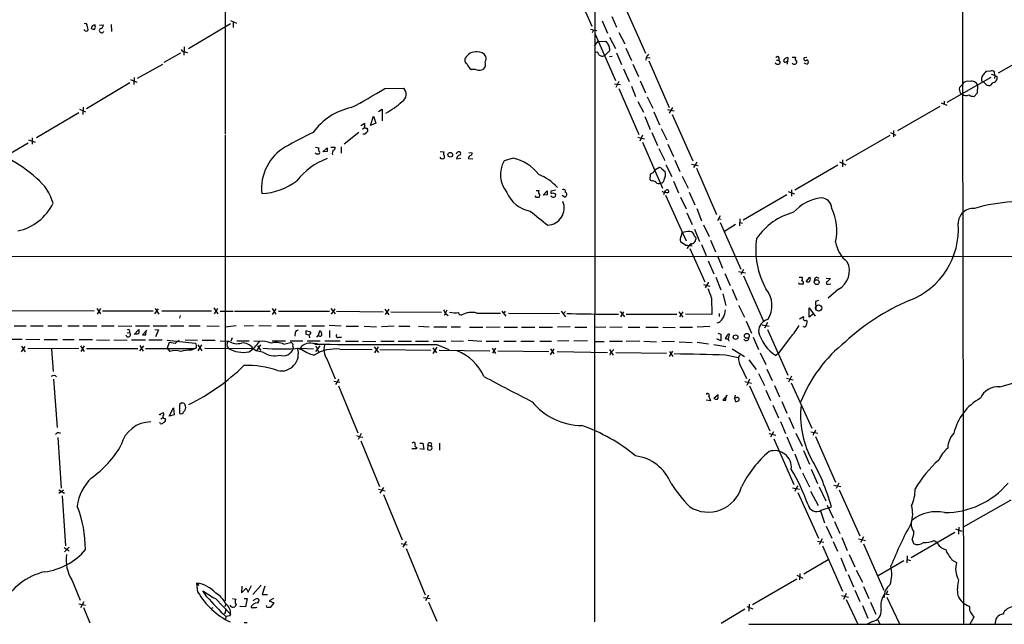
# Model space of a CAD drawing. Extents: x 0 to 1015, y 8 to 812.
# Drawn here: x 460 to 674, y 8 to 139 of the extents above; entities that cross this region are included whole.
import ezdxf

# ---------------------------------------------------------------- set-up
doc = ezdxf.new("R2010")
doc.units = 0
doc.header["$MEASUREMENT"] = 0
doc.layers.add('MAIN', color=5, linetype='CONTINUOUS')

msp = doc.modelspace()

# ---------------------------------------------------------------- linework, layer by layer
at = {"layer": 'MAIN'}
for p, q in [((665.5647, 466.5133), (665.226, 123.0206)), ((505.0367, 320.294), (504.7827, 114.3846)), ((580.2207, 147.7433), (584.5387, 137.7526)), ((585.216, 142.24), (585.1313, 8.128)), ((591.82, 141.8166), (596.2227, 131.9106)), ((588.9413, 139.8693), (589.9573, 137.5833)), ((476.504, 137.7526), (476.504, 138.0913)), ((477.4353, 138.0066), (478.282, 138.0913)), ((479.9753, 138.176), (480.06, 136.652)), ((496.824, 132.9266), (505.968, 138.3453)), ((505.968, 139.0226), (507.238, 138.43)), ((506.5607, 138.7686), (506.5607, 137.4986)), ((584.2847, 137.16), (585.6393, 136.8213)), ((586.8247, 138.938), (588.01, 136.2286)), ((474.3027, 136.7366), (474.0487, 137.0753)), ((584.962, 136.906), (584.6233, 136.3133)), ((585.3007, 136.0593), (589.7033, 125.984)), ((588.4333, 135.382), (589.7033, 132.9266)), ((590.4653, 136.398), (591.7353, 133.9426)), ((495.8927, 133.2653), (495.808, 131.4873)), ((585.1313, 133.5193), (585.978, 134.5353)), ((585.978, 134.5353), (587.5867, 134.4506)), ((588.4333, 132.9266), (588.4333, 132.4186)), ((591.9893, 133.0113), (593.1747, 130.302)), ((673.1, 127.5926), (682.5827, 133.0113)), ((491.49, 129.9633), (495.1307, 131.9953)), ((496.062, 132.1646), (496.57, 131.9953)), ((586.994, 131.2333), (587.4173, 131.4026)), ((588.4333, 132.4186), (587.4173, 131.4026)), ((588.4333, 131.1486), (589.026, 131.2333)), ((589.9573, 131.9953), (591.058, 129.4553)), ((596.392, 130.9793), (596.3073, 130.3866)), ((596.5613, 130.9793), (597.2387, 130.8946)), ((624.586, 131.064), (624.7553, 131.064)), ((627.2107, 130.9793), (627.126, 130.048)), ((628.142, 131.064), (628.904, 131.064)), ((630.8513, 130.9793), (631.3593, 131.064)), ((491.1513, 129.4553), (485.648, 126.4073)), ((593.5133, 129.54), (594.6987, 126.8306)), ((596.9847, 130.2173), (601.3873, 120.0573)), ((624.7553, 130.3866), (625.1787, 130.3866)), ((625.5173, 130.1326), (625.5173, 129.7093)), ((630.682, 129.794), (631.444, 129.54)), ((484.9707, 126.5766), (484.886, 125.0526)), ((591.4813, 128.524), (592.6667, 125.73)), ((661.924, 121.2426), (671.4913, 126.6613)), ((671.322, 128.016), (670.306, 127.9313)), ((671.4913, 127.3386), (672.2533, 127.0846)), ((672.2533, 127.0846), (672.1687, 127.8466)), ((672.2533, 127.0846), (672.1687, 126.4073)), ((672.2533, 127.0846), (672.7613, 126.746)), ((484.0393, 125.476), (474.6413, 119.8033)), ((484.2087, 126.1533), (485.5633, 125.5606)), ((539.496, 124.206), (543.6447, 124.2906)), ((589.534, 125.222), (590.804, 125.0526)), ((590.4653, 125.73), (589.788, 124.46)), ((593.1747, 124.714), (594.106, 122.5126)), ((595.122, 125.8993), (596.2227, 123.2746)), ((665.0567, 124.968), (664.5487, 124.46)), ((668.528, 124.8833), (668.4433, 123.19)), ((669.544, 125.6453), (669.7133, 125.6453)), ((671.7453, 125.476), (671.2373, 124.8833)), ((590.4653, 124.206), (594.7833, 114.2153)), ((596.646, 122.428), (597.8313, 119.9726)), ((664.8027, 123.19), (665.226, 123.0206)), ((665.226, 123.0206), (665.48, 7.7046)), ((668.4433, 123.19), (667.766, 122.5126)), ((473.8793, 120.142), (473.7947, 118.5333)), ((594.614, 121.412), (595.7993, 119.0413)), ((601.472, 118.872), (602.234, 120.0573)), ((660.3153, 120.3113), (651.0867, 114.9773)), ((660.5693, 121.0733), (661.8393, 120.5653)), ((661.2467, 121.4966), (661.2467, 120.7346)), ((472.948, 118.9566), (463.7193, 113.4533)), ((473.1173, 119.7186), (474.3873, 119.126)), ((536.448, 116.1626), (537.0407, 118.1946)), ((537.0407, 118.1946), (537.5487, 116.6706)), ((538.1413, 119.2106), (538.988, 119.7186)), ((538.988, 119.7186), (538.988, 117.1786)), ((596.138, 118.11), (597.2387, 115.316)), ((598.0853, 119.126), (599.2707, 116.332)), ((601.0487, 119.634), (602.488, 119.38)), ((602.0647, 118.5333), (606.552, 108.458)), ((534.3313, 116.1626), (535.178, 116.6706)), ((534.67, 115.4006), (535.0933, 115.7393)), ((537.5487, 116.6706), (536.448, 116.1626)), ((504.7827, 114.1306), (504.7827, 12.7)), ((533.908, 114.6386), (530.6907, 112.0986)), ((535.6013, 115.57), (535.7707, 115.4006)), ((594.614, 113.6226), (596.0533, 113.284)), ((595.63, 114.046), (595.0373, 112.776)), ((597.662, 114.6386), (598.8473, 111.8446)), ((599.694, 115.4853), (600.8793, 113.03)), ((649.3933, 113.9613), (639.826, 108.458)), ((649.5627, 114.6386), (650.748, 114.046)), ((650.24, 115.062), (650.24, 113.7073)), ((461.9413, 112.3526), (452.628, 106.8493)), ((462.026, 113.03), (463.4653, 112.522)), ((462.788, 113.4533), (462.788, 112.0986)), ((524.4253, 111.4213), (525.1873, 111.3366)), ((527.812, 111.4213), (528.7433, 111.4213)), ((530.0133, 111.506), (530.0133, 110.1513)), ((595.63, 112.522), (599.948, 102.5313)), ((601.1333, 112.0986), (602.3187, 109.3893)), ((524.6793, 109.8973), (524.3407, 110.236)), ((526.034, 110.4053), (526.9653, 111.3366)), ((526.9653, 110.49), (526.2033, 110.4053)), ((551.6033, 110.49), (552.3653, 110.4053)), ((557.784, 110.3206), (558.546, 110.236)), ((599.186, 111.1673), (600.456, 108.5426)), ((555.1593, 108.8813), (556.0907, 109.0506)), ((557.6993, 108.966), (558.7153, 108.8813)), ((567.436, 109.0506), (565.4887, 108.458)), ((600.71, 107.6113), (601.98, 105.0713)), ((602.6573, 108.6273), (603.758, 106.172)), ((606.298, 107.7806), (607.7373, 107.442)), ((607.3987, 108.204), (606.7213, 107.0186)), ((638.1327, 107.5266), (628.7347, 102.108)), ((638.4713, 108.2886), (639.826, 107.6113)), ((639.1487, 108.712), (639.1487, 107.188)), ((597.2387, 104.3093), (597.3233, 105.5793)), ((598.0853, 106.0873), (598.2547, 106.5106)), ((598.2547, 106.5106), (599.186, 107.0186)), ((599.8633, 106.68), (600.5407, 106.172)), ((604.266, 105.156), (605.536, 102.5313)), ((607.314, 106.8493), (611.7167, 96.774)), ((597.4927, 104.14), (597.2387, 104.3093)), ((602.3187, 104.0553), (603.4193, 101.5153)), ((572.516, 100.4993), (572.262, 100.838)), ((572.4313, 102.0233), (573.1087, 102.0233)), ((573.9553, 101.0073), (574.8867, 101.9386)), ((574.8867, 101.092), (574.1247, 101.0073)), ((576.6647, 102.108), (575.7333, 101.854)), ((576.072, 101.5153), (576.6647, 101.2613)), ((578.6967, 100.584), (578.104, 100.9226)), ((600.6253, 101.0073), (605.1127, 91.1013)), ((605.79, 101.6846), (606.9753, 98.8906)), ((627.0413, 101.092), (617.474, 95.5886)), ((627.2953, 101.7693), (628.65, 101.2613)), ((628.0573, 102.1926), (628.0573, 100.7533)), ((603.8427, 100.584), (605.1127, 98.044)), ((605.282, 97.1973), (606.3827, 94.6573)), ((607.3987, 98.1286), (608.4147, 95.4193)), ((612.4787, 96.52), (611.886, 95.4193)), ((608.838, 94.5726), (610.108, 92.0326)), ((612.14, 95.9273), (612.7327, 95.758)), ((612.4787, 95.0806), (616.966, 84.9206)), ((615.8653, 94.6573), (613.41, 93.1333)), ((616.7967, 95.8426), (616.712, 94.3186)), ((616.7967, 95.0806), (617.3893, 94.9113)), ((604.0967, 92.202), (604.266, 92.8793)), ((606.8907, 93.6413), (607.9913, 90.932)), ((605.028, 90.0853), (603.8427, 90.8473)), ((606.044, 90.424), (605.282, 89.408)), ((606.8907, 92.1173), (607.2293, 91.8633)), ((608.4147, 90.2546), (609.4307, 87.884)), ((610.362, 91.186), (611.4627, 88.646)), ((605.8747, 89.408), (609.1767, 82.1266)), ((367.7073, 87.63), (826.008, 87.7993)), ((609.854, 86.6986), (611.124, 83.9046)), ((611.886, 87.7993), (612.9867, 85.09)), ((613.4947, 83.9893), (614.68, 81.3646)), ((616.458, 84.4126), (617.982, 84.074)), ((617.5587, 84.836), (616.966, 83.7353)), ((608.838, 81.534), (610.2773, 81.1953)), ((609.9387, 82.042), (609.2613, 80.8566)), ((611.5473, 83.1426), (612.648, 80.4333)), ((617.5587, 83.4813), (621.9613, 73.5753)), ((629.666, 81.6186), (629.5813, 81.9573)), ((629.666, 83.1426), (630.3433, 83.1426)), ((631.19, 82.2113), (632.0367, 83.1426)), ((633.5607, 83.1426), (633.984, 82.9733)), ((635.5927, 82.9733), (636.524, 82.8886)), ((636.1007, 81.6186), (636.6087, 81.7033)), ((613.0713, 79.502), (613.7487, 76.962)), ((615.1033, 80.518), (616.1193, 78.1473)), ((638.2173, 80.518), (636.016, 78.5706)), ((610.616, 78.6553), (610.7007, 75.0146)), ((633.8993, 78.0626), (633.222, 77.8933)), ((633.222, 77.8933), (633.3067, 76.3693)), ((453.5593, 75.946), (476.25, 75.8613)), ((476.8427, 76.3693), (477.6893, 75.184)), ((477.6893, 76.3693), (476.9273, 75.0993)), ((478.1127, 75.8613), (489.1193, 75.8613)), ((489.458, 75.184), (490.3047, 76.2846)), ((489.5427, 76.3693), (490.3893, 75.0993)), ((490.982, 75.8613), (501.8193, 75.8613)), ((502.3273, 76.454), (503.174, 75.184)), ((503.0893, 76.3693), (502.412, 75.184)), ((503.682, 75.7766), (506.5607, 75.7766)), ((506.8147, 75.7766), (514.604, 75.7766)), ((515.0273, 76.3693), (515.7893, 75.0993)), ((515.7893, 76.2846), (515.0273, 75.0146)), ((516.382, 75.7766), (527.4733, 75.7766)), ((527.812, 76.3693), (528.7433, 75.184)), ((527.8967, 75.0993), (528.7433, 76.2846)), ((528.9973, 75.7766), (539.1573, 75.6073)), ((539.496, 76.2), (540.4273, 74.93)), ((540.4273, 76.2), (539.5807, 75.0146)), ((540.8507, 75.6073), (551.8573, 75.5226)), ((553.0427, 75.946), (552.45, 74.8453)), ((552.7887, 75.184), (553.2967, 74.8453)), ((559.562, 75.3533), (564.7267, 75.3533)), ((564.9807, 75.7766), (565.8273, 74.676)), ((565.7427, 75.7766), (565.3193, 75.2686)), ((566.42, 75.3533), (577.5113, 75.2686)), ((577.9347, 75.7766), (578.866, 74.5066)), ((578.358, 75.184), (578.866, 75.692)), ((587.5867, 75.0993), (590.3807, 75.0993)), ((590.7193, 75.692), (591.6507, 74.5066)), ((591.4813, 75.6073), (590.804, 74.5066)), ((592.074, 75.0993), (603.0807, 75.0993)), ((603.504, 75.6073), (604.3507, 74.422)), ((604.3507, 75.6073), (603.6733, 74.5066)), ((610.7007, 75.0146), (604.9433, 75.0993)), ((612.3093, 75.2686), (612.3093, 74.5913)), ((616.458, 77.0466), (617.8127, 74.422)), ((631.8673, 74.422), (631.8673, 76.454)), ((631.8673, 76.454), (633.1373, 74.676)), ((632.7987, 75.184), (631.8673, 74.422)), ((494.9613, 74.8453), (494.8767, 74.2526)), ((612.3093, 73.3213), (611.8013, 73.152)), ((618.1513, 73.5753), (619.3367, 70.9506)), ((622.808, 73.3213), (622.1307, 72.0513)), ((629.7507, 74.0833), (630.5973, 74.5913)), ((631.19, 73.8293), (631.3593, 73.7446)), ((458.8933, 72.5593), (461.518, 72.5593)), ((462.4493, 72.5593), (465.1587, 72.5593)), ((466.1747, 72.5593), (469.2227, 72.5593)), ((470.5773, 72.5593), (473.0327, 72.5593)), ((473.7947, 72.5593), (476.8427, 72.5593)), ((477.8587, 72.5593), (480.6527, 72.5593)), ((481.4993, 72.5593), (484.4627, 72.4746)), ((483.4467, 71.0353), (483.9547, 71.12)), ((484.9707, 70.6966), (485.9867, 71.7973)), ((485.3093, 72.5593), (488.3573, 72.5593)), ((487.7647, 71.628), (486.8333, 70.612)), ((487.5107, 70.612), (487.5953, 71.4586)), ((489.1193, 72.5593), (492.1673, 72.5593)), ((489.458, 71.7973), (490.3047, 71.7126)), ((490.3047, 71.7126), (489.6273, 70.1886)), ((492.9293, 72.5593), (495.808, 72.5593)), ((496.9087, 72.5593), (499.364, 72.5593)), ((500.8033, 72.5593), (503.5127, 72.4746)), ((504.8673, 72.39), (507.1533, 72.644)), ((510.9633, 72.5593), (508.9313, 72.4746)), ((512.1487, 72.644), (514.7733, 72.5593)), ((516.0433, 72.5593), (518.7527, 72.5593)), ((519.8533, 72.5593), (522.3933, 72.5593)), ((520.0227, 71.0353), (519.938, 70.358)), ((523.4093, 71.2046), (522.3087, 71.4586)), ((522.3087, 70.7813), (522.986, 70.612)), ((523.6633, 72.5593), (526.3727, 72.5593)), ((525.1027, 70.5273), (525.3567, 71.4586)), ((527.3887, 72.7286), (530.0133, 72.5593)), ((527.4733, 71.5433), (527.4733, 70.0193)), ((531.114, 72.4746), (533.8233, 72.4746)), ((535.0087, 72.4746), (537.718, 72.39)), ((541.528, 72.4746), (538.8187, 72.39)), ((542.544, 72.4746), (544.9993, 72.4746)), ((546.862, 72.4746), (549.148, 72.39)), ((550.164, 72.39), (553.0427, 72.39)), ((553.974, 72.39), (556.006, 72.39)), ((557.9533, 72.3053), (560.832, 72.3053)), ((561.594, 72.3053), (564.642, 72.39)), ((565.4887, 72.3053), (568.3673, 72.3053)), ((569.2987, 72.3053), (572.1773, 72.3053)), ((573.1087, 72.3053), (575.9873, 72.3053)), ((579.882, 72.39), (577.088, 72.3053)), ((580.898, 72.3053), (583.5227, 72.3053)), ((587.5867, 72.3053), (585.1313, 72.2206)), ((591.1427, 72.3053), (588.518, 72.2206)), ((592.4973, 72.3053), (595.0373, 72.3053)), ((596.3073, 72.3053), (599.0167, 72.3053)), ((600.0327, 72.3053), (602.742, 72.2206)), ((603.758, 72.3053), (606.4673, 72.3053)), ((607.4833, 72.39), (610.2773, 72.4746)), ((611.9707, 70.9506), (612.648, 70.7813)), ((612.648, 70.7813), (612.648, 69.342)), ((614.3413, 69.7653), (614.5107, 70.7813)), ((621.6227, 72.8133), (623.1467, 72.4746)), ((622.808, 71.7973), (627.2107, 61.8066)), ((457.6233, 69.6806), (460.5867, 69.6806)), ((461.4333, 69.6806), (464.4813, 69.596)), ((465.4127, 69.596), (468.2913, 69.596)), ((469.4767, 69.596), (471.932, 69.596)), ((473.0327, 69.596), (475.9113, 69.596)), ((476.758, 69.5113), (479.6367, 69.4266)), ((480.568, 69.5113), (483.4467, 69.4266)), ((484.378, 69.5113), (487.426, 69.5113)), ((488.188, 69.5113), (491.0667, 69.5113)), ((492.1673, 69.4266), (498.2633, 68.834)), ((492.5907, 68.9186), (492.1673, 67.7333)), ((493.9453, 68.7493), (492.5907, 68.9186)), ((496.062, 69.5113), (498.7713, 69.4266)), ((499.7873, 69.4266), (502.5813, 69.4266)), ((503.682, 69.342), (505.5447, 69.2573)), ((506.3067, 69.9346), (506.0527, 69.2573)), ((507.3227, 69.342), (510.032, 69.342)), ((511.048, 69.342), (513.2493, 69.2573)), ((515.0273, 69.342), (517.906, 69.342)), ((517.5673, 68.58), (519.0067, 68.9186)), ((518.922, 69.342), (521.716, 69.342)), ((522.6473, 69.342), (525.4413, 69.342)), ((524.764, 70.104), (525.1027, 70.5273)), ((524.764, 68.7493), (524.9333, 68.4953)), ((526.4573, 69.342), (529.844, 69.342)), ((529.5053, 70.104), (530.098, 70.104)), ((530.9447, 69.2573), (533.8233, 69.2573)), ((534.67, 69.2573), (537.5487, 69.1726)), ((538.6493, 69.2573), (541.528, 69.2573)), ((542.4593, 69.2573), (545.338, 69.2573)), ((546.1847, 69.2573), (549.0633, 69.2573)), ((550.0793, 69.2573), (552.7887, 69.2573)), ((553.974, 69.342), (556.6833, 69.2573)), ((557.6993, 69.4266), (560.6627, 69.2573)), ((561.594, 69.2573), (564.3033, 69.2573)), ((565.404, 69.2573), (568.1133, 69.2573)), ((569.1293, 69.2573), (572.008, 69.2573)), ((573.278, 69.2573), (575.818, 69.2573)), ((579.5433, 69.342), (577.088, 69.2573)), ((583.6073, 69.342), (580.644, 69.2573)), ((585.0467, 69.1726), (587.248, 69.1726)), ((588.4333, 69.2573), (591.2273, 69.2573)), ((595.0373, 69.2573), (592.074, 69.1726)), ((595.884, 69.2573), (598.678, 69.088)), ((599.7787, 69.2573), (602.5727, 69.1726)), ((603.5887, 69.088), (606.3827, 68.9186)), ((607.4833, 69.0033), (609.9387, 68.6646)), ((612.648, 69.342), (611.8013, 69.7653)), ((614.0027, 70.4426), (613.5793, 69.85)), ((619.6753, 70.104), (620.8607, 67.3946)), ((627.8033, 70.104), (625.094, 66.548)), ((460.502, 68.1566), (461.264, 66.8866)), ((460.502, 66.8866), (461.264, 68.072)), ((472.948, 67.6486), (461.8567, 67.564)), ((467.0213, 67.4793), (467.36, 62.6533)), ((473.2867, 68.2413), (474.1333, 66.9713)), ((474.1333, 68.2413), (473.3713, 66.9713)), ((474.6413, 67.6486), (485.8173, 67.6486)), ((487.0027, 68.2413), (486.156, 67.1406)), ((486.2407, 68.326), (486.918, 67.056)), ((487.426, 67.6486), (498.1787, 67.6486)), ((492.1673, 67.7333), (492.76, 66.9713)), ((497.332, 67.31), (498.1787, 67.6486)), ((498.4327, 67.6486), (498.1787, 67.6486)), ((498.856, 68.4106), (499.7027, 67.1406)), ((498.9407, 67.1406), (499.7027, 68.4106)), ((500.38, 67.7333), (510.9633, 67.6486)), ((510.794, 67.7333), (511.6407, 67.1406)), ((512.4873, 68.4106), (511.6407, 67.1406)), ((513.1647, 66.802), (511.6407, 67.1406)), ((511.81, 68.2413), (512.572, 67.2253)), ((519.5147, 68.1566), (519.5993, 67.6486)), ((521.1233, 67.7333), (524.002, 67.564)), ((525.3567, 68.2413), (524.4253, 66.9713)), ((524.51, 68.2413), (525.1873, 66.802)), ((529.7593, 67.4793), (536.7867, 67.3946)), ((537.21, 67.9873), (538.1413, 66.802)), ((538.0567, 67.9873), (537.2947, 66.7173)), ((538.48, 67.3946), (549.5713, 67.31)), ((550.8413, 67.9026), (549.9947, 66.548)), ((549.9947, 67.818), (550.7567, 66.7173)), ((550.8413, 68.4953), (553.466, 67.3946)), ((551.3493, 67.31), (562.356, 67.1406)), ((562.864, 67.7333), (563.626, 66.548)), ((563.626, 67.7333), (562.9487, 66.6326)), ((564.134, 67.1406), (575.2253, 66.9713)), ((575.564, 67.564), (576.326, 66.4633)), ((575.564, 66.294), (576.4107, 67.564)), ((577.0033, 66.9713), (588.01, 66.802)), ((588.4333, 67.3946), (589.1953, 66.2093)), ((589.026, 67.056), (589.3647, 67.3946)), ((589.788, 66.802), (600.7947, 66.6326)), ((602.1493, 67.056), (601.3873, 65.8706)), ((601.472, 66.9713), (602.234, 65.8706)), ((611.124, 68.4953), (613.7487, 68.072)), ((615.1033, 67.564), (617.8127, 65.8706)), ((621.1993, 66.7173), (622.4693, 64.1773)), ((625.094, 66.548), (624.586, 66.1246)), ((526.8807, 65.3626), (528.7433, 61.0446)), ((613.664, 66.294), (616.458, 65.7013)), ((616.712, 66.2093), (616.458, 65.7013)), ((618.744, 65.1933), (620.3527, 63.0766)), ((617.0507, 63.5846), (618.236, 61.1293)), ((620.8607, 62.23), (622.1307, 59.6053)), ((622.6387, 63.1613), (623.824, 60.706)), ((467.4447, 60.96), (468.2067, 50.4613)), ((528.4047, 60.5366), (529.7593, 60.2826)), ((529.5053, 60.96), (528.828, 59.7746)), ((617.8973, 60.452), (619.3367, 60.1133)), ((618.9133, 60.96), (618.3207, 59.6053)), ((626.9567, 61.214), (628.396, 60.7906)), ((628.0573, 61.6373), (627.38, 60.2826)), ((627.9727, 60.198), (632.46, 50.292)), ((673.354, 59.2666), (680.974, 61.468)), ((529.4207, 59.5206), (533.654, 49.276)), ((618.9133, 59.5206), (623.316, 49.6993)), ((622.4693, 58.5893), (623.4853, 56.3033)), ((624.332, 59.6053), (625.4327, 57.15)), ((495.3847, 55.7953), (494.8767, 55.4566)), ((610.362, 56.2186), (609.4307, 56.388)), ((610.0233, 57.2346), (610.362, 56.2186)), ((612.0553, 57.5733), (611.124, 56.7266)), ((612.0553, 57.3193), (612.0553, 57.5733)), ((614.0027, 57.4886), (613.0713, 56.388)), ((613.7487, 56.388), (613.8333, 57.15)), ((615.7807, 57.4886), (615.6113, 56.8113)), ((615.95, 56.896), (615.6113, 56.8113)), ((615.6113, 56.8113), (615.8653, 56.134)), ((616.6273, 56.388), (616.6273, 56.7266)), ((625.9407, 56.134), (627.0413, 53.594)), ((490.8127, 53.4246), (491.4053, 53.6786)), ((492.5907, 52.9166), (493.522, 54.6946)), ((493.522, 54.6946), (493.6913, 53.1706)), ((494.8767, 55.4566), (494.8767, 53.5093)), ((496.1467, 55.118), (495.9773, 55.5413)), ((623.9933, 55.2873), (625.1787, 52.578)), ((490.6433, 51.308), (490.5587, 51.562)), ((490.8127, 52.324), (491.1513, 52.578)), ((493.6913, 53.1706), (492.5907, 52.9166)), ((625.602, 51.7313), (626.7027, 49.1066)), ((627.4647, 52.6626), (628.5653, 50.2073)), ((624.078, 49.53), (623.4853, 48.3446)), ((632.206, 49.53), (633.73, 49.1913)), ((468.2067, 49.276), (467.868, 48.9373)), ((468.376, 48.26), (469.138, 37.2533)), ((533.4, 48.6833), (534.0773, 48.4293)), ((534.416, 49.1066), (533.7387, 47.8366)), ((534.0773, 48.4293), (534.7547, 48.3446)), ((534.3313, 47.5826), (538.3953, 37.592)), ((623.1467, 49.1066), (624.586, 48.768)), ((624.1627, 48.006), (628.5653, 38.0153)), ((627.0413, 48.4293), (628.3113, 45.3813)), ((628.9887, 49.1913), (630.3433, 46.3973)), ((632.7987, 49.276), (632.714, 48.768)), ((633.222, 48.514), (637.6247, 38.5233)), ((546.4387, 45.8046), (545.4227, 45.8046)), ((546.4387, 46.1433), (546.4387, 45.8046)), ((547.116, 47.0746), (547.7933, 47.0746)), ((548.0473, 45.6353), (547.116, 45.8046)), ((547.7933, 47.0746), (548.0473, 45.6353)), ((548.894, 46.6513), (548.8093, 45.6353)), ((548.894, 46.6513), (549.5713, 46.3973)), ((551.434, 47.0746), (551.434, 45.5506)), ((630.5973, 45.466), (631.952, 42.5026)), ((628.7347, 44.704), (630.0047, 41.402)), ((632.2907, 41.402), (633.6453, 38.2693)), ((630.428, 40.5553), (631.952, 37.5073)), ((468.63, 36.9146), (469.8153, 36.1526)), ((469.646, 36.83), (468.63, 36.068)), ((538.1413, 36.9993), (539.5807, 36.6606)), ((539.242, 37.4226), (538.48, 36.1526)), ((628.2267, 37.338), (629.7507, 36.9993)), ((629.3273, 37.7613), (628.7347, 36.4913)), ((632.1213, 36.576), (633.8147, 33.4433)), ((634.0687, 37.5073), (635.508, 34.4593)), ((637.2013, 37.9306), (638.7253, 37.592)), ((638.302, 38.354), (637.7093, 37.1686)), ((638.3867, 36.9146), (642.874, 26.8393)), ((469.3073, 35.56), (470.0693, 24.7226)), ((539.242, 35.8986), (543.306, 25.9926)), ((629.412, 36.322), (633.8993, 26.3313)), ((675.7247, 34.6286), (665.3953, 28.7866)), ((634.3227, 32.3426), (635.1693, 29.718)), ((634.492, 32.4273), (636.6933, 33.1893)), ((635.762, 33.528), (637.1167, 30.8186)), ((635.5927, 28.956), (636.778, 26.3313)), ((637.3707, 29.972), (638.556, 27.3473)), ((663.702, 28.3633), (665.0567, 27.8553)), ((664.464, 28.7866), (664.3793, 27.2626)), ((633.6453, 25.7386), (635.0847, 25.4846)), ((634.6613, 26.2466), (634.0687, 24.9766)), ((638.9793, 26.5006), (640.1647, 23.7066)), ((642.62, 26.2466), (644.144, 25.8233)), ((643.7207, 26.67), (643.0433, 25.4)), ((654.05, 22.1826), (663.5327, 27.686)), ((654.304, 26.0773), (654.558, 25.2306)), ((659.0453, 25.8233), (659.638, 25.4846)), ((469.7307, 24.2993), (470.8313, 23.622)), ((470.8313, 24.384), (469.8153, 23.368)), ((543.052, 25.2306), (544.4067, 24.892)), ((544.1527, 25.654), (543.4753, 24.384)), ((544.1527, 24.13), (548.3013, 14.0546)), ((634.746, 24.7226), (639.1487, 14.8166)), ((637.1167, 25.654), (638.048, 23.5373)), ((643.7207, 25.146), (648.1233, 15.0706)), ((636.016, 21.6746), (630.682, 18.542)), ((638.7253, 22.098), (639.9107, 19.2193)), ((640.588, 22.7753), (641.7733, 20.1506)), ((653.2033, 22.5213), (653.1187, 20.9973)), ((653.2033, 21.7593), (653.8807, 21.5053)), ((662.94, 21.6746), (663.956, 21.082)), ((642.112, 19.3886), (643.4667, 16.764)), ((652.4413, 21.4206), (646.8533, 18.2033)), ((471.424, 17.272), (473.202, 12.8693)), ((619.506, 11.938), (629.158, 17.526)), ((629.158, 18.288), (630.5127, 17.6953)), ((629.8353, 18.7113), (629.7507, 17.272)), ((640.334, 18.4573), (641.5193, 15.748)), ((498.602, 16.5946), (499.0253, 16.0866)), ((498.856, 14.6473), (498.602, 16.5946)), ((508.4233, 15.9173), (508.3387, 14.478)), ((508.3387, 14.478), (509.3547, 15.494)), ((509.3547, 15.494), (509.778, 14.6473)), ((509.778, 14.6473), (510.54, 16.0866)), ((512.6567, 16.1713), (510.794, 14.1393)), ((513.4187, 15.9173), (512.826, 14.1393)), ((641.7733, 15.0706), (642.874, 12.6153)), ((643.7207, 15.8326), (644.8213, 13.208)), ((500.8033, 13.6313), (499.9567, 14.9013)), ((502.666, 13.208), (505.968, 9.8213)), ((506.3913, 13.208), (507.1533, 13.1233)), ((508.9313, 13.208), (509.6087, 13.208)), ((509.6087, 13.208), (509.1853, 11.43)), ((512.826, 14.1393), (514.0113, 14.1393)), ((515.2813, 13.208), (514.35, 12.7)), ((547.9627, 13.462), (549.402, 13.208)), ((549.0633, 13.97), (548.386, 12.7)), ((638.8947, 13.8853), (640.4187, 13.5466)), ((639.9107, 14.3086), (639.318, 13.0386)), ((639.9107, 13.0386), (642.4507, 7.62)), ((648.2927, 14.224), (649.3087, 14.1393)), ((648.8853, 14.9013), (648.6313, 14.1393)), ((648.8007, 13.5466), (651.51, 7.7046)), ((472.948, 12.1073), (474.3873, 11.7686)), ((474.0487, 12.5306), (473.2867, 11.176)), ((473.964, 11.2606), (475.3187, 7.9586)), ((501.7347, 11.0913), (502.158, 11.2606)), ((504.952, 11.0066), (504.698, 9.906)), ((504.7827, 11.5146), (504.952, 11.938)), ((507.1533, 11.938), (506.8993, 11.43)), ((508.0847, 11.5146), (508.0847, 11.5993)), ((509.1853, 11.43), (508.0847, 11.5146)), ((511.556, 11.2606), (511.7253, 11.3453)), ((514.35, 12.7), (515.366, 12.2766)), ((515.366, 12.2766), (514.604, 11.2606)), ((549.0633, 12.446), (550.8413, 8.2973)), ((617.8973, 10.922), (612.7327, 7.7893)), ((618.3207, 11.5146), (619.5907, 11.0066)), ((618.8287, 12.0226), (618.744, 10.4986)), ((643.4667, 11.684), (644.652, 8.9746)), ((645.2447, 12.446), (646.3453, 9.8213)), ((504.698, 9.906), (504.7827, 10.16)), ((504.952, 9.3133), (504.8673, 8.636)), ((505.7987, 9.4826), (504.952, 9.3133)), ((505.968, 9.8213), (505.7987, 9.4826)), ((505.7987, 9.4826), (505.968, 9.8213)), ((646.7687, 8.636), (647.2767, 7.7046)), ((667.6813, 9.144), (666.8347, 7.62)), ((667.1733, 9.906), (667.6813, 9.144)), ((508.9313, 8.0433), (509.6087, 8.0433)), ((618.744, 7.62), (750.062, 7.7046)), ((645.668, 8.2126), (644.4827, 7.62))]:
    msp.add_line(p, q, dxfattribs=at)
for centre, radius in [((553.7662, 109.8158), 0.5091), ((606.1286, 90.3393), 0.1197), ((633.5125, 82.0813), 0.5254), ((633.9493, 76.454), 0.6816), ((618.3057, 70.3946), 0.5166), ((615.8512, 70.104), 0.5032)]:
    msp.add_circle(centre, radius, dxfattribs=at)
for centre, radius, start, end in [((474.3873, 137.9897), 0.3714, 335.774365, 133.155907), ((473.7949, 137.16), 1.1514, 342.891783, 36.032861), ((476.5464, 137.2022), 0.8901, 92.730291, 177.269709), ((518.3224, 306.5157), 174.5652, 255.853161, 256.082336), ((475.9115, 137.5409), 0.6292, 312.268789, 19.661787), ((477.901, 136.8394), 0.502, 126.175908, 338.0799), ((477.5553, 137.9784), 0.7354, 273.851386, 8.830866), ((474.4719, 137.6684), 0.947, 259.708141, 296.556934), ((587.2842, 133.6945), 0.8144, 5.553068, 68.194671), ((587.4475, 133.0234), 0.9906, 354.391856, 49.204217), ((496.1468, 133.2656), 1.1042, 212.481141, 265.595723), ((557.8685, 130.3866), 0.9465, 153.426827, 243.440363), ((559.3541, 129.5114), 2.6693, 83.706742, 150.889313), ((559.8859, 130.3877), 1.7929, 25.112846, 97.666865), ((560.63, 130.7205), 0.9779, 316.553754, 25.959809), ((585.5548, 133.0968), 0.9474, 243.448472, 280.287538), ((584.8065, 131.2471), 1.2975, 14.501051, 45), ((587.1362, 133.0741), 1.8463, 234.447892, 265.58273), ((765.9869, 4.3061), 211.6803, 143.014185, 143.243346), ((625.0093, 130.793), 0.3714, 335.774365, 133.145356), ((627.4224, 129.7091), 1.2877, 99.462322, 152.585256), ((629.3804, 130.6936), 0.6035, 142.135009, 248.374896), ((631.063, 130.683), 0.3642, 125.544994, 324.455006), ((559.1473, 129.9187), 1.7436, 192.544134, 243.771478), ((560.1653, 129.4553), 1.3157, 309.448732, 26.773427), ((624.84, 129.8363), 0.3413, 172.88123, 299.742799), ((625.1787, 129.8785), 0.3785, 243.414641, 333.448488), ((625.5597, 130.4289), 0.2994, 135, 261.856362), ((626.6291, 130.2997), 0.3498, 179.623275, 313.980692), ((626.866, 129.7638), 0.2843, 308.071195, 88.790557), ((628.6289, 130.0267), 0.5396, 205.54414, 11.318262), ((631.1867, 129.9861), 0.515, 299.975338, 70.418022), ((558.673, 125.0073), 3.3604, 76.151915, 95.058586), ((560.0476, 130.0803), 1.898, 252.513975, 300.16387), ((670.5455, 126.3085), 1.2012, 139.751037, 213.512792), ((881.6696, -41.8389), 271.1024, 141.228082, 141.457236), ((671.5759, 127.0842), 0.9657, 52.133342, 105.242111), ((671.7282, 126.5311), 1.0552, 270.928511, 11.750792), ((542.3188, 122.9874), 1.8591, 302.072678, 44.505313), ((666.5797, 124.2058), 2.0468, 172.865956, 209.753909), ((666.3903, 124.3117), 1.4863, 72.602512, 153.796975), ((667.2965, 124.537), 1.2793, 15.706078, 111.16099), ((669.798, 125.2219), 0.3491, 14.040224, 104.040224), ((670.9833, 125.8654), 1.0144, 213.426885, 284.500638), ((475.5828, 227.9148), 121.8212, 297.702268, 301.644514), ((666.0046, 123.7461), 1.0642, 222.978098, 302.774691), ((667.653, 124.3604), 1.8513, 234.604076, 273.499497), ((534.9583, 106.7942), 13.5439, 101.687341, 144.607001), ((532.2077, 133.1904), 16.1834, 297.778278, 313.297159), ((533.6131, 116.4588), 1.5792, 339.609571, 7.70781), ((535.5336, 116.0188), 0.4539, 194.051552, 278.578205), ((567.4247, 23.816), 100.7057, 115.596152, 119.453495), ((535.0087, 114.8927), 0.568, 243.43946, 333.425927), ((535.2626, 115.1466), 0.5681, 296.574073, 26.56054), ((441.2062, 79.1678), 34.0573, 48.430923, 74.144104), ((523.1669, 102.439), 10.4827, 120.123378, 185.984917), ((528.3012, 111.2895), 0.4613, 272.335786, 16.600508), ((524.9333, -17.1026), 127.0002, 89.885409, 90.114591), ((525.7802, 110.9979), 0.6828, 150.262404, 209.730309), ((524.8487, 110.2783), 0.5097, 311.627938, 48.372062), ((738.6151, 110.9133), 211.6502, 179.885408, 180.114592), ((529.2511, 110.1513), 1.1514, 143.967139, 197.108217), ((551.7868, 109.1777), 0.2231, 145.334082, 288.418709), ((552.9582, 110.0666), 0.6828, 150.262404, 209.730309), ((552.0267, 109.347), 0.5097, 311.627938, 48.372062), ((555.6613, 109.843), 0.5891, 72.67557, 174.711354), ((555.884, 108.9958), 0.7337, 93.696162, 188.97831), ((555.7379, 110.0667), 0.3527, 286.262154, 73.733298), ((558.7013, 108.8106), 1.014, 124.793431, 171.184241), ((558.1039, 110.1042), 0.4613, 272.335786, 16.600508), ((532.4697, 94.5021), 15.4759, 110.834886, 141.48133), ((552.1113, 109.3045), 0.4232, 233.116564, 306.883436), ((570.7455, 105.4576), 6.0528, 150.283767, 219.592985), ((565.3568, 99.6148), 9.6622, 37.483772, 77.573331), ((568.709, 94.8657), 11.4714, 43.078011, 67.90439), ((470.7043, 296.3333), 228.953, 303.575476, 303.804659), ((599.2706, 106.3411), 0.6828, 29.760495, 97.11773), ((598.2261, 105.539), 2.3996, 329.172602, 15.295327), ((456.7996, 96.1752), 10.9932, 16.130031, 50.419717), ((512.0449, 115.0332), 13.7049, 272.912678, 307.359879), ((597.5984, 102.7637), 1.3803, 48.739101, 94.391702), ((599.1209, 104.3419), 0.8167, 221.445945, 299.631761), ((599.567, 104.3517), 0.7209, 266.636339, 356.628406), ((572.325, 104.1976), 6.7625, 202.589038, 260.091114), ((573.3625, 101.6846), 0.4232, 126.84553, 233.14635), ((572.7488, 100.9544), 0.5319, 301.161448, 47.415436), ((786.5365, 101.5153), 211.6502, 179.885408, 180.114592), ((575.8604, 101.6424), 0.2468, 120.991622, 329.008378), ((576.1566, 101.0918), 0.5353, 198.424795, 288.448488), ((576.3259, 101.0074), 0.4234, 270.013532, 36.848245), ((578.485, 101.8963), 0.3642, 324.455006, 144.455006), ((578.5459, 101.1491), 0.585, 284.941514, 66.270229), ((600.2185, 102.1282), 0.4487, 217.666685, 335.010871), ((600.8446, 101.0804), 0.6428, 109.948836, 178.965828), ((600.971, 101.8304), 0.3622, 336.271927, 162.620499), ((600.964, 102.3203), 0.7203, 241.951376, 298.048624), ((457.245, 104.2505), 11.2927, 282.323924, 333.59968), ((572.77, -26.5006), 127.0002, 89.885409, 90.114591), ((574.8456, 98.2062), 3.7203, 271.936243, 22.878476), ((635.5524, 91.0458), 9.4286, 96.457495, 138.592443), ((634.4652, 98.1018), 2.313, 0.663896, 89.336104), ((678.5449, 61.2102), 38.4361, 81.552474, 106.154784), ((1335.0413, 1048.4806), 1219.7575, 231.2255922, 231.4547826), ((632.0831, 83.6353), 14.1142, 104.787387, 145.600153), ((626.3637, 93.2277), 11.5098, 348.064271, 25.201362), ((667.586, 94.8479), 3.2914, 85.38714, 180.370791), ((647.6881, 93.618), 16.6504, 290.895404, 4.16255), ((605.0848, 91.3156), 1.3274, 138.105507, 200.657586), ((606.5308, 83.7563), 9.3999, 94.00241, 103.941925), ((605.7052, 91.9478), 1.1976, 8.136869, 81.863131), ((563.383, -248.6528), 341.2885, 82.761939, 82.991137), ((606.1049, 91.5816), 1.1592, 266.988511, 14.065015), ((637.5869, 89.0844), 17.3344, 171.62463, 209.294807), ((644.0518, 91.7219), 6.4863, 187.749213, 233.182042), ((636.0225, 84.5501), 4.5908, 298.560855, 25.539111), ((630.047, -108.8812), 190.5002, 89.885408, 90.114592), ((629.811, 82.816), 0.6245, 315.797976, 31.531771), ((630.2719, 81.9837), 0.3971, 293.149328, 91.904826), ((631.5551, 82.8359), 0.7235, 239.692258, 311.733506), ((631.02, 82.7193), 1.1013, 337.395743, 22.604257), ((633.7087, 82.416), 0.7415, 101.51299, 182.736234), ((635.9079, 81.8867), 0.3303, 100.677194, 305.721221), ((805.5352, -86.7999), 239.4973, 134.885425, 135.114575), ((600.988, 76.0105), 9.9847, 15.360206, 27.38167), ((618.1153, 76.9693), 5.6708, 327.399785, 39.844121), ((672.0783, 34.2855), 47.5068, 112.854926, 132.896927), ((764.1845, 202.6072), 246.8296, 210.85116, 211.080343), ((554.9051, 82.2961), 6.8915, 259.382234, 275.642674), ((556.1523, 75.4919), 0.5721, 185.405678, 280.850351), ((558.4338, 71.0639), 4.4353, 75.263801, 119.347832), ((600.8324, 949.3094), 874.3104, 268.5769851, 269.1319425), ((607.0158, 76.9201), 6.7074, 338.134031, 352.379334), ((609.4711, 76.6674), 4.3877, 310.304988, 329.219434), ((623.3773, 71.4435), 2.5176, 101.097927, 181.581914), ((629.9626, 74.2527), 0.7194, 331.913927, 28.079046), ((630.9321, 74.1409), 0.4044, 214.126202, 309.613322), ((630.5501, 73.3486), 0.9009, 323.544775, 26.075842), ((483.7006, 70.6757), 0.5118, 187.148618, 60.234291), ((483.6584, 71.38), 0.3943, 318.733404, 122.476765), ((485.5633, 71.5221), 0.7036, 248.83678, 316.220835), ((484.5049, 71.2471), 1.5806, 352.299482, 20.370222), ((520.5155, 71.0837), 0.4952, 68.127696, 185.609274), ((691.6586, 71.1199), 169.3502, 179.885409, 180.114558), ((522.7625, 71.1379), 0.6502, 290.104314, 5.887705), ((525.4414, 70.6967), 0.3786, 206.571817, 26.565051), ((525.3379, 70.9977), 0.4613, 343.411395, 87.664214), ((614.4429, 70.3327), 0.4537, 81.405541, 165.982133), ((629.2633, 73.3905), 8.6412, 193.494934, 237.229277), ((620.3335, 77.5349), 10.5364, 315.149577, 332.342234), ((630.8525, 72.7367), 0.4291, 217.644298, 10.283349), ((487.172, 239.9619), 169.3502, 269.885409, 270.114592), ((663.6959, -142.5899), 271.0711, 128.542738, 128.771917), ((497.5249, 68.1237), 1.0246, 332.374547, 43.88879), ((506.5143, 68.5562), 1.3375, 148.386043, 217.972675), ((507.3716, 71.8832), 3.1989, 235.172762, 287.597214), ((508.6054, 66.1401), 2.7071, 36.052893, 95.653941), ((506.0103, 73.1096), 7.3638, 302.319617, 327.680384), ((512.8259, 63.9221), 5.2838, 68.373371, 96.439462), ((515.7651, 64.2499), 4.6902, 67.402782, 102.208149), ((519.0575, 68.4021), 0.519, 331.765797, 95.61722), ((523.2916, 66.0302), 2.7572, 67.635576, 141.851994), ((522.2831, 69.8753), 0.9587, 3.546139, 42.848561), ((524.4254, 238.0992), 169.3502, 269.885409, 270.114558), ((544.1541, 2121.9774), 2053.493, 269.4471655, 270.1865841), ((529.2936, 70.4003), 0.3641, 125.53219, 305.544994), ((614.0025, 70.6956), 0.9456, 243.413271, 280.325982), ((613.876, 69.2998), 0.5516, 355.58138, 57.548723), ((618.1694, 69.9287), 0.5817, 205.247784, 8.960337), ((659.2842, 44.415), 31.4751, 128.381912, 158.472735), ((493.9453, 64.3461), 2.8804, 65.698609, 114.299578), ((497.8131, 56.8603), 10.4608, 92.636013, 104.858031), ((508.7897, 73.0657), 6.2866, 238.018189, 280.610865), ((517.0593, 108.3722), 40.8416, 264.289253, 275.710747), ((515.5234, 70.1547), 4.0993, 234.87275, 285.748414), ((516.9792, 66.4815), 3.7383, 258.168255, 18.191646), ((517.4316, 68.3414), 2.2757, 249.536778, 342.276046), ((520.6578, 67.1833), 0.4823, 52.11564, 105.278039), ((521.081, 67.6063), 0.1339, 198.421413, 71.578587), ((525.4483, 72.5733), 6.4909, 228.216184, 258.653713), ((528.7645, 58.9278), 8.6092, 83.36458, 122.243897), ((530.1161, 67.4682), 3.8602, 165.86944, 213.056099), ((551.3419, 57.2134), 10.6666, 24.004157, 68.541622), ((589.619, 66.1245), 1.1043, 122.481141, 175.595723), ((671.576, 2860.422), 2794.7281, 268.5834565, 268.8126392), ((620.3694, 65.6552), 3.9117, 179.32474, 211.960823), ((477.0141, 96.1575), 45.303, 296.049385, 314.640849), ((509.8829, 45.6601), 18.2926, 69.755232, 93.247312), ((467.4844, 60.8805), 0.867, 42.658216, 129.176884), ((1055.7227, 992.41), 1054.1162, 242.0148276, 242.6591282), ((609.7694, 57.5056), 0.3714, 313.134099, 155.774365), ((672.863, 55.2361), 4.0603, 83.054388, 157.172917), ((495.3253, 54.8383), 0.9588, 47.155503, 86.448267), ((582.547, 65.0994), 14.2154, 219.541915, 269.496174), ((611.6742, 58.2084), 1.5806, 249.629778, 277.700518), ((611.4628, 57.1076), 0.6292, 312.268789, 19.661787), ((613.41, 225.7379), 169.3502, 269.885409, 270.114592), ((616.0348, 56.8955), 0.7801, 257.451277, 319.418621), ((616.204, 56.4727), 0.4936, 30.955794, 120.965747), ((674.6465, 46.6512), 11.5656, 118.540558, 167.312947), ((490.4743, 53.4246), 0.965, 322.117206, 15.260326), ((495.173, 54.0936), 0.6551, 243.110319, 345.772842), ((495.2362, 54.7371), 0.987, 305.403388, 22.701585), ((650.7713, 53.2064), 20.7864, 174.254574, 206.728877), ((488.5711, 45.0565), 6.5902, 89.650497, 165.995807), ((490.5798, 53.4882), 0.2414, 217.88123, 344.726148), ((490.855, 51.9429), 0.6693, 251.559637, 325.310261), ((491.6691, 52.8352), 0.4331, 180.423328, 279.95817), ((491.2572, 52.1123), 0.5699, 285.062887, 31.327573), ((468.4181, 47.7078), 1.5824, 69.637627, 97.677432), ((569.2113, 13.874), 39.2977, 50.691892, 70.356297), ((632.4962, 50.0321), 0.8143, 291.805329, 354.446932), ((545.8036, 46.8629), 0.3642, 324.476953, 144.455006), ((549.3083, 46.7259), 0.421, 308.672564, 190.207457), ((666.7272, 45.8811), 4.7194, 135.460994, 178.87208), ((462.8844, 57.5766), 22.171, 305.177268, 330.476964), ((546.4597, 46.5242), 0.3815, 160.539138, 266.844331), ((549.2327, 46.651), 1.1004, 247.370923, 292.624271), ((549.3712, 45.9893), 0.4543, 308.817365, 63.874766), ((638.3205, 27.1756), 23.5703, 130.073486, 154.002212), ((624.345, 41.7684), 3.6461, 354.232648, 109.186816), ((666.9987, 40.2368), 7.6036, 131.015515, 155.836367), ((592.7681, 34.6226), 9.7502, 21.963236, 82.113144), ((594.8742, 21.8766), 43.3222, 15.137082, 30.489276), ((678.7718, 22.6646), 27.8916, 132.131153, 148.870064), ((590.5092, 19.1469), 43.5753, 19.388418, 30.712325), ((482.9953, 31.9756), 10.4777, 134.454784, 172.415113), ((630.1145, 56.7467), 33.8012, 213.137467, 224.182045), ((609.883, 39.5782), 7.5422, 237.896457, 344.063265), ((647.3823, 36.7567), 7.5215, 333.862832, 2.49402), ((661.4292, 49.7261), 17.8071, 269.684997, 320.310357), ((447.7741, 23.794), 26.6133, 0.176538, 21.062829), ((633.4842, 34.068), 1.9255, 193.68045, 301.560327), ((648.1971, 31.6694), 6.1969, 340.818296, 16.633888), ((659.5156, 23.6977), 8.4197, 77.546405, 128.241503), ((742.4704, -17.8632), 100.3697, 151.756786, 157.639964), ((656.8435, 29.492), 2.7941, 178.839271, 218.031455), ((649.0711, 28.0045), 5.5765, 339.781991, 357.596091), ((656.9872, 30.5536), 5.1586, 267.467944, 293.513313), ((463.9429, 32.5145), 13.5539, 276.58532, 320.406055), ((655.5364, 26.9041), 1.9385, 239.687609, 309.112641), ((662.2201, 26.6274), 2.8237, 203.873486, 257.008121), ((668.3159, 26.5003), 7.2241, 201.301099, 221.912874), ((478.6928, 21.7168), 8.5201, 172.86339, 211.445377), ((641.6724, 18.6167), 8.1548, 343.172756, 12.056236), ((668.4738, 19.6554), 4.7377, 162.475281, 210.203597), ((468.7198, 5.4631), 13.9638, 103.342698, 151.587528), ((672.217, 15.1826), 8.1114, 165.073042, 189.203131), ((497.8485, 10.1644), 6.4742, 40.782813, 83.316479), ((651.3426, 13.7228), 3.1454, 126.355486, 184.756078), ((512.972, 22.8162), 16.3093, 210.057878, 244.237491), ((516.3299, 38.0846), 28.3822, 234.768359, 241.221452), ((546.3534, 53.2435), 60.365, 221.011535, 226.697462), ((499.9329, 9.5695), 5.5865, 26.047209, 59.708865), ((507.9155, 12.5306), 0.9655, 142.130741, 217.864574), ((426.4654, 139.9424), 152.6261, 303.578069, 303.807272), ((511.7253, 12.4886), 0.7194, 61.913927, 118.079046), ((511.658, 12.7946), 0.5224, 277.402561, 38.993836), ((651.7603, 11.6435), 4.3224, 143.344312, 191.894598), ((668.2436, 15.6609), 4.4071, 203.759205, 250.189723), ((503.458, 9.9979), 2.5162, 355.975383, 53.576863), ((506.5281, 12.1816), 0.8383, 209.519355, 296.283832), ((510.7093, 11.4299), 0.2395, 134.983084, 315.016916), ((511.8705, 10.6468), 1.6363, 95.091079, 144.401265), ((511.2174, 180.6105), 169.3502, 269.885409, 270.114558), ((514.0536, 11.557), 0.3224, 156.799076, 246.82241), ((514.2653, -158.0393), 169.3002, 89.885375, 90.114591), ((645.1533, 10.543), 2.3866, 282.454594, 5.038372), ((668.7309, 11.1759), 2.0096, 170.29723, 219.190112), ((676.4134, 8.8649), 2.5669, 92.14555, 158.124812), ((674.2328, 7.9144), 1.9175, 96.031997, 188.831579)]:
    msp.add_arc(centre, radius, start, end, dxfattribs=at)

doc.saveas('drawing.dxf')
